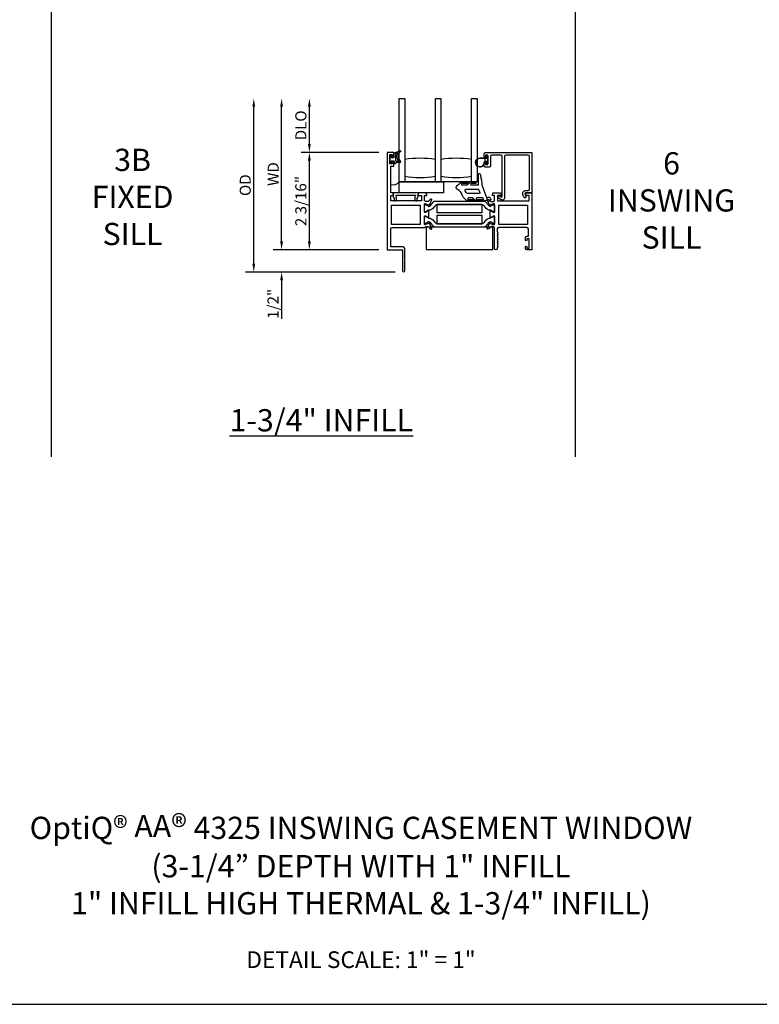
# Model space of a CAD drawing. Units: inches. Extents: x 1428 to 1544, y 97 to 171.
# Drawn here: x 1451 to 1468, y 97 to 119 of the extents above; entities that cross this region are included whole.
import ezdxf

# ---------------------------------------------------------------- set-up
doc = ezdxf.new("R2010")
doc.units = ezdxf.units.IN
doc.header["$MEASUREMENT"] = 0
doc.layers.get('0').update_dxf_attribs({"color": 4})
for name, color, linetype in [('DIME', 2, 'Continuous'), ('FORMAT', 7, 'Continuous'), ('TEXT', 3, 'Continuous')]:
    doc.layers.add(name, color=color, linetype=linetype)
doc.styles.get("Standard").update_dxf_attribs({"font": 'arial.ttf'})
doc.dimstyles.new('EXT_ON-OFF', dxfattribs={"dimscale": 2, "dimtxt": 0.125, "dimasz": 0.09375, "dimexe": 0.09375, "dimexo": 0.09375, "dimgap": 0.03125, "dimtad": 3, "dimdec": 5, "dimzin": 3, "dimdsep": 46, "dimlunit": 4, "dimtxsty": 'Standard', "dimcen": 0, "dimse2": 1, "dimazin": 0, "dimtfac": 1, "dimtdec": 5, "dimtofl": 0, "dimtmove": 0, "dimatfit": 0, "dimfxl": 1, "dimfrac": 2, "dimtolj": 1, "dimtzin": 3, "dimarcsym": 0})
doc.dimstyles.new('EXT_ON-ON', dxfattribs={"dimscale": 2, "dimtxt": 0.125, "dimasz": 0.09375, "dimexe": 0.09375, "dimexo": 0.09375, "dimgap": 0.03125, "dimtad": 3, "dimdec": 5, "dimzin": 3, "dimdsep": 46, "dimlunit": 4, "dimtxsty": 'Standard', "dimcen": 0, "dimazin": 0, "dimtfac": 1, "dimtdec": 5, "dimtofl": 0, "dimtmove": 0, "dimatfit": 0, "dimfxl": 1, "dimfrac": 2, "dimtolj": 1, "dimtzin": 3, "dimarcsym": 0})

# ---------------------------------------------------------------- blocks, each defined once
blk = doc.blocks.new('*D73')
at = {"layer": 'DIME', "color": 0, "lineweight": -2, "transparency": 16777216}
for p, q in [((1459.288, 116.274), (1457.538, 116.274)), ((1457.726, 114.274), (1457.726, 116.087)), ((1459.288, 114.086), (1457.538, 114.086))]:
    blk.add_line(p, q, dxfattribs=at)
at = {"layer": 'DIME', "color": 0, "transparency": 16777216}
for points in [[(1457.694, 116.087), (1457.757, 116.087), (1457.726, 116.274)], [(1457.694, 114.274), (1457.757, 114.274), (1457.726, 114.086)]]:
    blk.add_solid(points, dxfattribs=at)
at = {"layer": 'DIME', "color": 0, "transparency": 16777216, "insert": (1457.534, 115.18), "char_height": 0.25, "attachment_point": 5, "rotation": 90}
blk.add_mtext('\\A1;2 3/16"', dxfattribs=at)
blk = doc.blocks.new('*D74')
at = {"layer": 'DIME', "color": 0, "lineweight": -2, "transparency": 16777216}
for p, q in [((1457.726, 116.462), (1457.726, 117.302)), ((1459.288, 116.274), (1457.538, 116.274))]:
    blk.add_line(p, q, dxfattribs=at)
at = {"layer": 'DIME', "color": 0, "transparency": 16777216}
for points in [[(1457.694, 117.302), (1457.757, 117.302), (1457.726, 117.489)], [(1457.694, 116.462), (1457.757, 116.462), (1457.726, 116.274)]]:
    blk.add_solid(points, dxfattribs=at)
at = {"layer": 'DIME', "color": 0, "transparency": 16777216, "insert": (1457.534, 116.882), "char_height": 0.25, "attachment_point": 5, "rotation": 90}
blk.add_mtext('\\A1;DLO', dxfattribs=at)
blk = doc.blocks.new('*D75')
at = {"layer": 'DIME', "color": 0, "lineweight": -2, "transparency": 16777216}
for p, q in [((1457.101, 114.274), (1457.101, 117.302)), ((1459.288, 114.086), (1456.913, 114.086))]:
    blk.add_line(p, q, dxfattribs=at)
at = {"layer": 'DIME', "color": 0, "transparency": 16777216}
for points in [[(1457.069, 117.302), (1457.132, 117.302), (1457.101, 117.489)], [(1457.069, 114.274), (1457.132, 114.274), (1457.101, 114.086)]]:
    blk.add_solid(points, dxfattribs=at)
at = {"layer": 'DIME', "color": 0, "transparency": 16777216, "insert": (1456.913, 115.788), "char_height": 0.25, "attachment_point": 5, "rotation": 90}
blk.add_mtext('\\A1;WD', dxfattribs=at)
blk = doc.blocks.new('*D76')
at = {"layer": 'DIME', "color": 0, "lineweight": -2, "transparency": 16777216}
for p, q in [((1456.476, 113.774), (1456.476, 117.302)), ((1459.657, 113.586), (1456.288, 113.586))]:
    blk.add_line(p, q, dxfattribs=at)
at = {"layer": 'DIME', "color": 0, "transparency": 16777216}
for points in [[(1456.444, 117.302), (1456.507, 117.302), (1456.476, 117.489)], [(1456.444, 113.774), (1456.507, 113.774), (1456.476, 113.586)]]:
    blk.add_solid(points, dxfattribs=at)
at = {"layer": 'DIME', "color": 0, "transparency": 16777216, "insert": (1456.284, 115.538), "char_height": 0.25, "attachment_point": 5, "rotation": 90}
blk.add_mtext('\\A1;OD', dxfattribs=at)
blk = doc.blocks.new('*D77')
at = {"layer": 'DIME', "color": 0, "lineweight": -2, "transparency": 16777216}
for p, q in [((1457.101, 114.274), (1457.101, 114.461)), ((1459.288, 114.086), (1456.913, 114.086)), ((1459.657, 113.586), (1456.913, 113.586)), ((1457.101, 113.399), (1457.101, 112.531))]:
    blk.add_line(p, q, dxfattribs=at)
at = {"layer": 'DIME', "color": 0, "transparency": 16777216}
for points in [[(1457.069, 114.274), (1457.132, 114.274), (1457.101, 114.086)], [(1457.069, 113.399), (1457.132, 113.399), (1457.101, 113.586)]]:
    blk.add_solid(points, dxfattribs=at)
at = {"layer": 'DIME', "color": 0, "transparency": 16777216, "insert": (1456.909, 112.871), "char_height": 0.25, "attachment_point": 5, "rotation": 90}
blk.add_mtext('\\A1;1/2"', dxfattribs=at)
blk = doc.blocks.new('B127494a')
for points in [[(0.237, -0.356, -2.07273), (0.233, -0.425), (0.165, -0.42, -0.283414), (0.146, -0.403), (0.134, -0.364), (-0.006, -0.364, 1), (-0.006, -0.396), (0.101, -0.396, -0.903893), (0.104, -0.426, -1.023763), (0.084, -0.426), (0.074, -0.426, -1), (0.054, -0.426), (0.044, -0.426, -1), (0.024, -0.426), (0.014, -0.426, -1.089351), (-0.006, -0.424, -0.027745), (-0.016, -0.422, -1.053008), (-0.035, -0.416, -0.085235), (-0.062, -0.397), (-0.094, -0.364), (-0.194, -0.364, 1.075041), (-0.191, -0.396), (-0.087, -0.396, -0.983591), (-0.086, -0.426, -1.000413), (-0.106, -0.426), (-0.116, -0.426, -1), (-0.136, -0.426), (-0.146, -0.426, -1), (-0.166, -0.426), (-0.176, -0.426, -1.007507), (-0.196, -0.426, -0.0257), (-0.206, -0.425, -1.051315), (-0.226, -0.42, -0.107368), (-0.261, -0.397), (-0.311, -0.347, -0.158193), (-0.328, -0.314, 0.252014), (-0.442, -0.176, -0.555635), (-0.448, -0.084), (-0.371, -0.026, -1.203447), (-0.356, -0.015, -0.065358), (-0.346, -0.011, -1.060038), (-0.326, -0.01), (-0.316, -0.01, -1), (-0.296, -0.01), (-0.286, -0.01, -1), (-0.266, -0.01), (-0.256, -0.01, -1), (-0.236, -0.01, -1), (-0.236, -0.04), (-0.336, -0.04, 1), (-0.336, -0.072), (-0.234, -0.072), (-0.173, -0.026, -1.04775), (-0.157, -0.014, -0.066702), (-0.146, -0.011, -1.035741), (-0.126, -0.01), (-0.116, -0.01, -1), (-0.096, -0.01), (-0.086, -0.01, -1), (-0.066, -0.01), (-0.056, -0.01, -1), (-0.036, -0.01, -1), (-0.036, -0.04), (-0.131, -0.04, 1), (-0.131, -0.072), (0.035, -0.072), (0.035, 0.03, -1), (0.035, 0.05), (0.035, 0.06, -1), (0.035, 0.08), (0.035, 0.09, -1), (0.035, 0.11), (0.035, 0.12, -1), (0.035, 0.14), (0.035, 0.15, -1), (0.035, 0.17, -0.908523), (0.067, 0.173), (0.074, 0.138, -1), (0.078, 0.118), (0.086, 0.077, -1), (0.089, 0.057), (0.106, -0.029), (0.106, -0.067), (0.107, -0.067), (0.208, -0.357, 0.607453), (0.224, -0.365)], [(-0.237, -0.247, 0.089697), (-0.271, -0.205, -0.583931), (-0.249, -0.167), (0.015, -0.167, -0.329751), (0.039, -0.185), (0.063, -0.239, -0.581888), (0.039, -0.264), (-0.213, -0.264, -0.326488)]]:
    blk.add_lwpolyline(points, format="xyb", close=True)

msp = doc.modelspace()

# ---------------------------------------------------------------- linework, layer by layer
for p, q in [((1451.928026, 109.42979), (1451.928026, 138.638489)), ((1463.713544, 109.42979), (1463.713544, 138.638489))]:
    msp.add_line(p, q)
for points in [[(1460.560014, 115.614347), (1459.747514, 115.614347), (1459.747514, 117.489347), (1459.872514, 117.489347), (1459.872514, 115.614347)], [(1461.372514, 115.614347), (1461.372514, 117.489347), (1461.497514, 117.489347), (1461.497514, 115.614347), (1460.560014, 115.614347), (1460.560014, 117.489347), (1460.685014, 117.489347), (1460.685014, 115.614347)]]:
    msp.add_lwpolyline(points)
for points in [[(1460.41119, 114.591255), (1460.435571, 114.562575, 0.133787413), (1460.440777, 114.559012), (1460.47309, 114.54779, 0.649042), (1460.483089, 114.558446), (1460.430142, 114.684465, 0.970591537), (1460.41522, 114.678713), (1460.415848, 114.677216), (1460.338512, 114.655113, -0.796431527), (1460.315714, 114.660347), (1460.315714, 114.838191, -0.580087864), (1460.333799, 114.848534), (1460.398714, 114.810342, 0.999666368), (1460.414714, 114.810347), (1460.414714, 114.963353, 1.000000066), (1460.398714, 114.963353), (1460.333799, 114.925161, -0.580087864), (1460.315714, 114.935503), (1460.315714, 115.113347, -0.796431527), (1460.338512, 115.118582), (1460.415848, 115.096479), (1460.41522, 115.094982, 0.970591537), (1460.430142, 115.08923), (1460.483089, 115.215249, 0.649042), (1460.47309, 115.225905), (1460.440777, 115.214683, 0.133787413), (1460.435571, 115.21112), (1460.41119, 115.18244, -0.220010061), (1460.380714, 115.168347), (1460.355714, 115.168347, -0.260162543), (1460.32167, 115.187347), (1460.315714, 115.187347), (1460.315714, 115.305347), (1460.357714, 115.305347, 0.493145426), (1460.365441, 115.315418), (1460.352331, 115.364347), (1460.179714, 115.364347), (1460.166603, 115.315418, 0.493145426), (1460.174331, 115.305347), (1460.246714, 115.305347), (1460.246714, 115.187347), (1459.555714, 115.187347), (1459.555714, 115.305347), (1459.611097, 115.305347, 0.493145426), (1459.618825, 115.315418), (1459.605714, 115.364347), (1459.555714, 115.364347), (1459.555714, 115.964347), (1459.622714, 115.964347), (1459.622714, 116.039847, 0.414213562), (1459.605714, 116.056847), (1459.604714, 116.056847, 0.414213562), (1459.587714, 116.039847), (1459.587714, 116.014347), (1459.537714, 116.014347), (1459.537714, 116.224347), (1459.587714, 116.224347), (1459.587714, 116.198847, 0.414213562), (1459.604714, 116.181847), (1459.605714, 116.181847, 0.414213562), (1459.622714, 116.198847), (1459.622714, 116.274347), (1459.475714, 116.274347), (1459.475714, 114.086347), (1459.827714, 114.086347), (1459.819714, 114.078347), (1459.819714, 113.844347), (1459.827714, 113.836347), (1459.819714, 113.828347), (1459.819714, 113.611347, 1), (1459.869714, 113.611347), (1459.869714, 113.828347), (1459.861714, 113.836347), (1459.869714, 113.844347), (1459.869714, 114.078347), (1459.861714, 114.086347), (1459.869714, 114.094347), (1459.869714, 114.117347, 0.414213562), (1459.838714, 114.148347), (1459.555714, 114.148347), (1459.555714, 114.555347, -0.414213562), (1459.586714, 114.586347), (1460.32167, 114.586347, -0.260162543), (1460.355714, 114.605347), (1460.380714, 114.605347, -0.220010061)], [(1459.633359, 116.036808, -0.021496193), (1459.643291, 116.045026, 0.53117367), (1459.641949, 116.069847, -0.065183751), (1459.629234, 116.079929), (1459.564234, 116.079929), (1459.564234, 116.032429, -0.414213562), (1459.556734, 116.024929), (1459.546734, 116.024929, -0.414213562), (1459.539234, 116.032429), (1459.539234, 116.207429, -0.414213562), (1459.546734, 116.214929), (1459.556734, 116.214929, -0.414213562), (1459.564234, 116.207429), (1459.564234, 116.159929), (1459.621734, 116.159929, 0.414213562), (1459.629234, 116.167429), (1459.629234, 116.267684, -0.404134866), (1459.636475, 116.275179, 0.153662796), (1459.755223, 116.317115, -0.92973511), (1459.774889, 116.294565, 0.411522634), (1459.774889, 116.07268, -0.748544646), (1459.76098, 116.04748, 0.24284164), (1459.650109, 116.018249, -1), (1459.633359, 116.036808)], [(1459.659234, 116.24257), (1459.659234, 116.096983, 0.236067977), (1459.661234, 116.092983, -0.133715046), (1459.675759, 116.074324, 0.39827727), (1459.682044, 116.071539, -0.065842372), (1459.721802, 116.079987, 0.556275462), (1459.725708, 116.087533, -0.230141559), (1459.711737, 116.250968, 0.63449813), (1459.70548, 116.257503, -0.045072109), (1459.663519, 116.247519, 0.372778779)], [(1461.689335, 116.001935), (1461.739335, 116.001935), (1461.739335, 116.211935), (1461.689335, 116.211935), (1461.689335, 116.186435, -0.414213562), (1461.672335, 116.169435), (1461.671335, 116.169435, -0.414213562), (1461.654335, 116.186435), (1461.654335, 116.242935, -0.414213562), (1461.685335, 116.273935), (1462.730312, 116.273935), (1462.730312, 115.37662), (1462.663597, 115.364347), (1462.591279, 115.364347, 0.520567051), (1462.575865, 115.342334), (1462.595697, 115.287846, -1), (1462.546833, 115.270061), (1462.526804, 115.32509, -0.520567051), (1462.590703, 115.416347), (1462.647062, 115.416347, 0.414213562), (1462.678312, 115.447597), (1462.678312, 116.180685, 0.414213562), (1462.647062, 116.211935), (1462.144335, 116.211935, 0.414213562), (1462.113335, 116.180935), (1462.113335, 115.247233, -0.611066569), (1462.042069, 115.210694), (1461.967556, 115.264258, -0.72847207), (1461.97923, 115.300497), (1462.006231, 115.300497), (1462.03758, 115.277962, 0.611066569), (1462.061335, 115.290142), (1462.061335, 116.180935, 0.414213562), (1462.030335, 116.211935), (1461.831135, 116.211935, 0.414213562), (1461.800135, 116.180935), (1461.800135, 115.970935, -0.414213562), (1461.769135, 115.939935), (1461.685335, 115.939935, -0.414213562), (1461.654335, 115.970935), (1461.654335, 116.027435, -0.414213562), (1461.671335, 116.044435), (1461.672335, 116.044435, -0.414213562), (1461.689335, 116.027435)], [(1461.689535, 116.001935), (1461.739535, 116.001935), (1461.739535, 116.211935), (1461.689535, 116.211935), (1461.689535, 116.186435, -0.414213562), (1461.672535, 116.169435), (1461.671535, 116.169435, -0.414213562), (1461.654535, 116.186435), (1461.654535, 116.242935, -0.414213562), (1461.685535, 116.273935), (1462.730512, 116.273935), (1462.730512, 115.37662), (1462.663797, 115.364347), (1462.591479, 115.364347, 0.520567051), (1462.576065, 115.342334), (1462.595897, 115.287846, -1), (1462.547033, 115.270061), (1462.527004, 115.32509, -0.520567051), (1462.590903, 115.416347), (1462.647262, 115.416347, 0.414213562), (1462.678512, 115.447597), (1462.678512, 116.180685, 0.414213562), (1462.647262, 116.211935), (1462.144535, 116.211935, 0.414213562), (1462.113535, 116.180935), (1462.113535, 115.247233, -0.611066569), (1462.042269, 115.210694), (1461.967756, 115.264258, -0.72847207), (1461.97943, 115.300497), (1462.006431, 115.300497), (1462.03778, 115.277962, 0.611066569), (1462.061535, 115.290142), (1462.061535, 116.180935, 0.414213562), (1462.030535, 116.211935), (1461.831335, 116.211935, 0.414213562), (1461.800335, 116.180935), (1461.800335, 115.970935, -0.414213562), (1461.769335, 115.939935), (1461.685535, 115.939935, -0.414213562), (1461.654535, 115.970935), (1461.654535, 116.027435, -0.414213562), (1461.671535, 116.044435), (1461.672535, 116.044435, -0.414213562), (1461.689535, 116.027435)], [(1460.560014, 115.739347), (1460.560014, 116.114347, 0.082211787), (1459.872514, 116.114347), (1459.872514, 115.739347, 0.082211787)], [(1461.372514, 115.739347), (1461.372514, 116.114347, 0.082211787), (1460.685014, 116.114347), (1460.685014, 115.739347, 0.082211787)], [(1461.725335, 116.013435, -0.414213562), (1461.715335, 116.023435), (1461.715335, 116.066935), (1461.701477, 116.066935, -0.020317864), (1461.700666, 116.066968), (1461.679225, 116.066968, 0.427095101), (1461.664239, 116.051312, -2.490980795), (1461.564335, 116.146935), (1461.715335, 116.146935), (1461.715335, 116.190435, -0.414213562), (1461.725335, 116.200435), (1461.729335, 116.200435, -0.414213562), (1461.739335, 116.190435), (1461.739335, 116.023435, -0.414213562), (1461.729335, 116.013435)], [(1461.682264, 116.082006, -0.198912367), (1461.679335, 116.089077), (1461.679335, 116.124793, -0.198912367), (1461.682264, 116.131864), (1461.692335, 116.141935), (1461.564335, 116.141935, 2.490980795), (1461.659244, 116.051093, -0.427095101), (1461.679225, 116.071968), (1461.692302, 116.071968)], [(1460.177035, 115.351579, 0.498982502), (1460.167426, 115.364347), (1459.617002, 115.364347, 0.498982502), (1459.607393, 115.351579), (1459.620731, 115.305288, 0.567704541), (1459.633979, 115.2555), (1459.633979, 115.199347, 0.414213562), (1459.643979, 115.189347), (1459.673979, 115.189347, 0.414213562), (1459.683979, 115.199347), (1459.683979, 115.268428, 0.070249417), (1459.683588, 115.271197), (1459.674834, 115.301579, -0.498982457), (1459.684443, 115.314347), (1460.099985, 115.314347, -0.498982502), (1460.109594, 115.301579), (1460.10084, 115.271197, 0.070249417), (1460.100449, 115.268428), (1460.100449, 115.199347, 0.414213583), (1460.110449, 115.189347), (1460.140449, 115.189347, 0.414213542), (1460.150449, 115.199347), (1460.150449, 115.2555, 0.567704541), (1460.163697, 115.305288)], [(1461.959995, 114.196347, 0.578206556), (1461.959995, 114.170347, -0.577778333), (1461.960012, 114.144357, 0.267949192), (1461.952512, 114.131367), (1461.952512, 114.117347, -1), (1461.890512, 114.117347), (1461.890512, 114.586347), (1461.884556, 114.586347, 0.260162543), (1461.850512, 114.605347), (1461.825512, 114.605347, 0.220010061), (1461.795036, 114.591255), (1461.770655, 114.562575, -0.133787413), (1461.765449, 114.559012), (1461.733136, 114.54779, -0.649042), (1461.723136, 114.558446), (1461.776084, 114.684465, -0.970591537), (1461.791006, 114.678713), (1461.790378, 114.677216), (1461.867714, 114.655113, 0.796431527), (1461.890512, 114.660347), (1461.890512, 114.838252, 0.578514409), (1461.872476, 114.848623), (1461.807499, 114.810805, -1.029399664), (1461.791512, 114.810342), (1461.791512, 114.963353, -1.029399664), (1461.807499, 114.96289), (1461.872476, 114.925072, 0.578514409), (1461.890512, 114.935443), (1461.890512, 115.113347, 0.796431527), (1461.867714, 115.118582), (1461.790378, 115.096479), (1461.791006, 115.094982, -0.970591537), (1461.776084, 115.08923), (1461.723136, 115.215249, -0.649042), (1461.733136, 115.225905), (1461.765449, 115.214683, -0.133787413), (1461.770655, 115.21112), (1461.795036, 115.18244, 0.220010061), (1461.825512, 115.168347), (1461.850512, 115.168347, 0.260162543), (1461.884556, 115.187347), (1461.890512, 115.187347), (1461.890512, 115.305347), (1461.848512, 115.305347, -0.493145426), (1461.840785, 115.315418), (1461.853895, 115.364347), (1462.026512, 115.364347), (1462.039623, 115.315418, -0.493145426), (1462.031895, 115.305347), (1461.959512, 115.305347), (1461.959512, 115.187347), (1462.668512, 115.187347), (1462.668512, 115.305347), (1462.595129, 115.305347, -0.493145426), (1462.587401, 115.315418), (1462.600512, 115.364347), (1462.730512, 115.364347), (1462.730512, 114.086347), (1462.614512, 114.086347, -0.414213562), (1462.583512, 114.117347), (1462.583512, 114.146347, -1), (1462.618512, 114.146347), (1462.618512, 114.121347), (1462.668512, 114.121347), (1462.668512, 114.331347), (1462.618512, 114.331347), (1462.618512, 114.306347, -1), (1462.583512, 114.306347), (1462.583512, 114.362347, -0.414213562), (1462.614512, 114.393347), (1462.650512, 114.393347), (1462.650512, 114.555347, 0.414213562), (1462.619512, 114.586347), (1461.983512, 114.586347, 0.414213562), (1461.952512, 114.555347), (1461.952512, 114.495328, 0.267949192), (1461.960012, 114.482338, -0.577778333), (1461.959995, 114.456347, 0.578206556), (1461.959995, 114.430347, -0.578206556), (1461.959995, 114.404347, 0.578206556), (1461.959995, 114.378347, -0.578206556), (1461.959995, 114.352347, 0.578206556), (1461.959995, 114.326347, -0.578206556), (1461.959995, 114.300347, 0.578206556), (1461.959995, 114.274347, -0.578206556), (1461.959995, 114.248347, 0.578206556), (1461.959995, 114.222347, -0.578206556)], [(1461.878512, 115.097665, -0.414213562), (1461.890512, 115.085665), (1461.890512, 114.950196, -0.414213562), (1461.878512, 114.938196), (1461.861085, 114.938196), (1461.799875, 114.973535, 0.133766684), (1461.795809, 114.974607, -0.223875111), (1461.704338, 115.016798), (1461.660907, 115.068557, 0.221693941), (1461.585835, 115.103563), (1460.620391, 115.103563, 0.221693941), (1460.545319, 115.068557), (1460.501888, 115.016798, -0.223875111), (1460.410417, 114.974607, 0.133766684), (1460.406351, 114.973535), (1460.345141, 114.938196), (1460.327714, 114.938196, -0.414213562), (1460.315714, 114.950196), (1460.315714, 115.085665, -0.414213562), (1460.327714, 115.097665), (1460.345142, 115.097665), (1460.406368, 115.062316, 0.130136997), (1460.410321, 115.061244, 0.223258255), (1460.446798, 115.078121), (1460.519236, 115.16445, -0.221693941), (1460.549112, 115.178381), (1461.657114, 115.178381, -0.221693941), (1461.68699, 115.16445), (1461.759428, 115.078121, 0.223258255), (1461.795905, 115.061244, 0.130136997), (1461.799858, 115.062316), (1461.861084, 115.097665)], [(1461.861085, 114.835499), (1461.878512, 114.835499, -0.414213562), (1461.890512, 114.823499), (1461.890512, 114.68803, -0.414213562), (1461.878512, 114.67603), (1461.861084, 114.67603), (1461.799858, 114.711379, 0.130136997), (1461.795905, 114.712451, 0.223258255), (1461.759428, 114.695574), (1461.68699, 114.609245, -0.221693941), (1461.657114, 114.595314), (1460.549112, 114.595314, -0.221693941), (1460.519236, 114.609245), (1460.446798, 114.695574, 0.223258255), (1460.410321, 114.712451, 0.130136997), (1460.406368, 114.711379), (1460.345142, 114.67603), (1460.327714, 114.67603, -0.414213562), (1460.315714, 114.68803), (1460.315714, 114.823499, -0.414213562), (1460.327714, 114.835499), (1460.345141, 114.835499), (1460.406351, 114.800159, 0.133766684), (1460.410417, 114.799088, -0.223875111), (1460.501888, 114.756897), (1460.545319, 114.705138, 0.221693941), (1460.620391, 114.670132), (1461.585835, 114.670132, 0.221693941), (1461.660907, 114.705138), (1461.704338, 114.756897, -0.223875111), (1461.795809, 114.799088, 0.133766684), (1461.799875, 114.800159)]]:
    msp.add_lwpolyline(points, format="xyb", close=True)
for points in [[(1459.745512, 115.614347), (1460.745512, 115.614347), (1460.745512, 115.364347), (1459.745512, 115.364347)], [(1461.604113, 115.101916), (1461.604113, 114.914028), (1461.603113, 114.914028), (1461.603113, 114.913228), (1460.603113, 114.913228), (1460.603113, 115.102028), (1461.603432, 115.102028)], [(1460.215714, 115.087347), (1460.215714, 114.656347), (1459.575714, 114.656347), (1459.575714, 115.087347)], [(1462.630512, 115.087347), (1462.630512, 114.656347), (1461.990512, 114.656347), (1461.990512, 115.087347)], [(1461.603432, 114.671667), (1460.603113, 114.671667), (1460.603113, 114.860467), (1461.603113, 114.860467), (1461.603113, 114.859667), (1461.604113, 114.859667), (1461.604113, 114.671779)], [(1460.353113, 114.095314), (1461.853113, 114.095314), (1461.853113, 114.595314), (1460.353113, 114.595314)]]:
    msp.add_lwpolyline(points, close=True)
msp.add_arc((1459.615466, 115.699434), 0.155408, 247.3885056, 326.8041657)
at = {"layer": 'FORMAT'}
msp.add_lwpolyline([(1428.15723, 171.459317), (1428.15723, 97.124188), (1544.26888, 97.124188)], dxfattribs=at)

# ---------------------------------------------------------------- block references
msp.add_blockref('B127494a', (1461.497714, 115.614347))

# ---------------------------------------------------------------- texts
at = {"layer": 'TEXT', "attachment_point": 2}
for s, insert, char_height, width in [('3B\\PFIXED\\PSILL', (1453.749254, 116.356865), 0.5, 2.05695771), ('6\\PINSWING\\PSILL', (1465.871035, 116.278786), 0.5, 3.06548431), ('{\\L1-3/4" INFILL}', (1457.994569, 110.50296), 0.5, 4.92830907), ('OptiQ® AA{\\H1.0833x;®} 4325 INSWING CASEMENT WINDOW\\P(3-1/4” DEPTH WITH 1" INFILL\\P1" INFILL HIGH THERMAL & 1-3/4" INFILL)', (1458.885776, 101.381897), 0.5, 20.375), ('DETAIL SCALE: 1" = 1"', (1458.885775, 98.315079), 0.375, 9.6875)]:
    msp.add_mtext(s, dxfattribs=dict(at, insert=insert, char_height=char_height, width=width))

# ---------------------------------------------------------------- dimensions: what is measured, and where the dimension line sits
at = {"layer": 'DIME'}
for base, p1, text, picture, middle in [((1456.475714, 117.489347), (1459.844714, 113.586347), 'OD', '*D76', (1456.283865, 115.537847)), ((1457.100714, 117.489347), (1459.475714, 114.086347), 'WD', '*D75', (1456.913214, 115.787847)), ((1457.725714, 117.489347), (1459.475714, 116.274347), 'DLO', '*D74', (1457.533865, 116.881847))]:
    dim = msp.add_linear_dim(base=base, p1=p1, p2=(1459.747514, 117.489347), angle=270, text=text, dimstyle='EXT_ON-OFF', dxfattribs=at)
    dim.commit()
    dim.dimension.update_dxf_attribs({"geometry": picture, "text_midpoint": middle})
for base, p2, picture, middle in [((1457.725714, 116.274347), (1459.475714, 116.274347), '*D73', (1457.533865, 115.180347)), ((1457.100714, 113.586347), (1459.844714, 113.586347), '*D77', (1456.908951, 112.871307))]:
    dim = msp.add_linear_dim(base=base, p1=(1459.475714, 114.086347), p2=p2, angle=270, dimstyle='EXT_ON-ON', dxfattribs=at)
    dim.commit()
    dim.dimension.update_dxf_attribs({"geometry": picture, "text_midpoint": middle})

doc.saveas('drawing.dxf')
